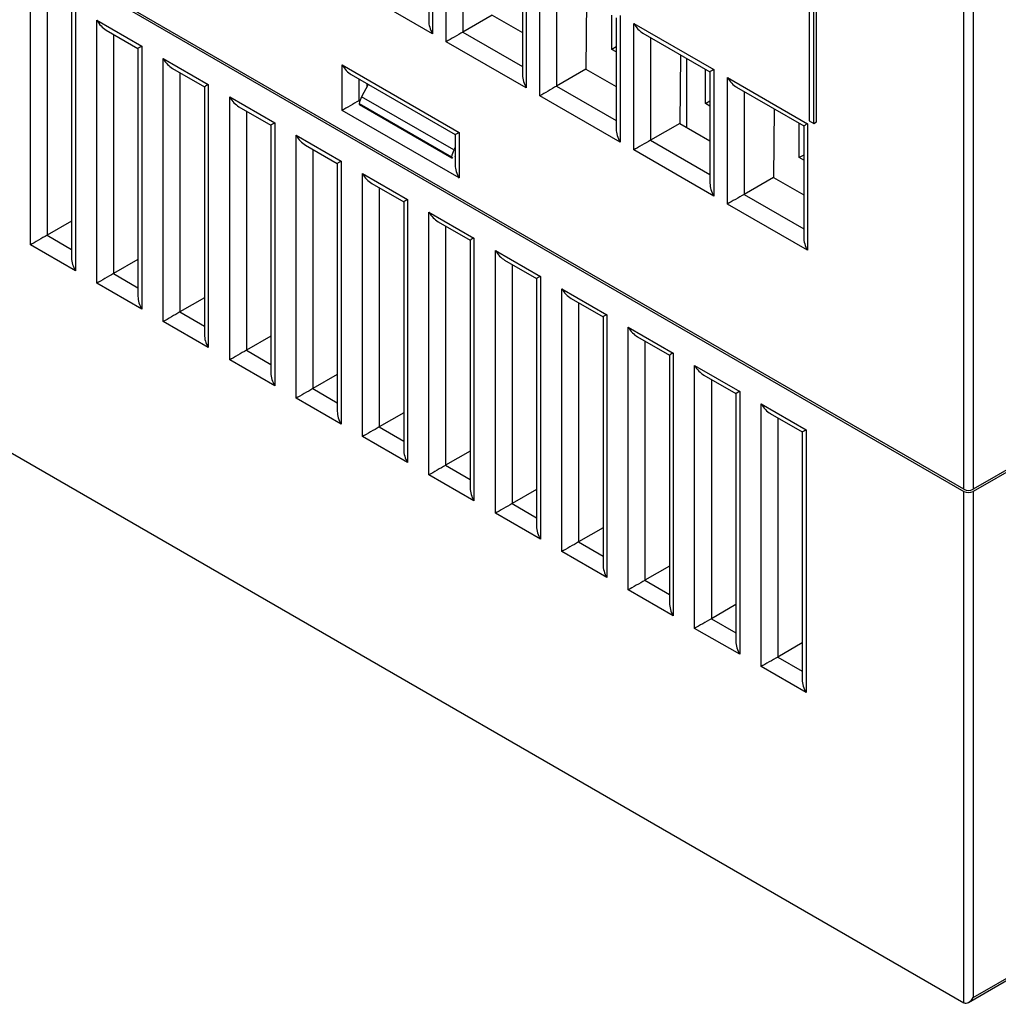
# Model space of a CAD drawing. Extents: x 0 to 420, y 0 to 297.
# Drawn here: x 277 to 296, y 79 to 97 of the extents above; entities that cross this region are included whole.
import ezdxf

# ---------------------------------------------------------------- set-up
doc = ezdxf.new("R2010")
doc.units = 0
doc.linetypes.add('SLD-DURCHGEHEND', pattern=[0])
doc.layers.get('0').update_dxf_attribs({"linetype": 'CONTINUOUS'})

msp = doc.modelspace()

# ---------------------------------------------------------------- linework, layer by layer
at = {"color": 7, "linetype": 'SLD-DURCHGEHEND'}
for p, q in [((294.893, 88.439), (237.954, 121.309)), ((237.954, 121.268), (294.893, 88.398)), ((325.653, 106.093), (295.07, 88.439)), ((325.653, 106.053), (295.07, 88.398)), ((284.638, 99.549), (284.638, 97.413)), ((284.711, 99.592), (284.711, 97.167)), ((284.973, 97.016), (284.973, 99.44)), ((291.929, 99.173), (291.929, 95.498)), ((292.017, 95.447), (292.017, 99.121)), ((292.07, 95.478), (292.07, 99.152)), ((286.434, 98.512), (286.434, 96.376)), ((286.507, 98.555), (286.507, 96.13)), ((286.769, 95.979), (286.769, 98.403)), ((277.006, 93.123), (277.006, 98.161)), ((284.711, 97.167), (283.177, 98.052)), ((287.663, 97.803), (287.651, 96.488)), ((294.893, 88.439), (294.893, 97.899)), ((295.07, 97.899), (295.07, 88.439)), ((277.795, 97.621), (277.795, 92.872)), ((277.868, 97.663), (277.868, 92.625)), ((278.278, 97.426), (279.141, 96.928)), ((278.278, 92.388), (278.278, 97.426)), ((285.855, 97.525), (285.293, 97.2)), ((285.855, 97.525), (286.434, 97.191)), ((288.145, 96.868), (288.145, 97.525)), ((288.23, 97.476), (288.23, 95.339)), ((288.303, 97.518), (288.303, 95.093)), ((288.565, 97.367), (290.099, 96.481)), ((288.565, 94.942), (288.565, 97.367)), ((278.455, 97.239), (279.067, 96.886)), ((288.742, 97.18), (290.026, 96.439)), ((286.507, 96.13), (284.973, 97.016)), ((279.067, 96.886), (279.067, 92.137)), ((279.141, 96.928), (279.141, 91.89)), ((288.23, 96.918), (288.145, 96.868)), ((288.23, 96.819), (288.145, 96.868)), ((279.551, 96.691), (280.413, 96.193)), ((279.551, 91.653), (279.551, 96.691)), ((289.459, 96.766), (289.447, 95.451)), ((289.58, 95.375), (289.58, 96.696)), ((279.728, 96.504), (280.34, 96.151)), ((282.977, 96.571), (285.218, 95.277)), ((282.977, 95.698), (282.977, 96.571)), ((287.651, 96.488), (287.089, 96.164)), ((287.651, 96.488), (288.23, 96.154)), ((289.941, 95.832), (289.941, 96.488)), ((290.026, 96.439), (290.026, 94.303)), ((290.099, 96.481), (290.099, 94.056)), ((283.154, 96.384), (285.145, 95.235)), ((290.361, 96.33), (291.895, 95.444)), ((290.361, 93.905), (290.361, 96.33)), ((280.34, 96.151), (280.34, 91.402)), ((280.413, 96.193), (280.413, 91.156)), ((283.48, 96.196), (283.352, 95.961)), ((283.458, 96.155), (283.458, 96.209)), ((290.538, 96.143), (291.822, 95.402)), ((280.824, 95.956), (281.686, 95.459)), ((280.824, 90.919), (280.824, 95.956)), ((283.324, 95.898), (283.297, 95.883)), ((285.12, 94.941), (283.352, 95.961)), ((288.303, 95.093), (286.769, 95.979)), ((289.941, 95.832), (290.026, 95.881)), ((281.001, 95.77), (281.613, 95.416)), ((285.218, 94.404), (282.977, 95.698)), ((285.075, 94.805), (283.307, 95.826)), ((283.312, 95.812), (285.08, 94.791)), ((290.026, 95.782), (289.941, 95.832)), ((291.255, 95.729), (291.243, 94.414)), ((291.929, 95.498), (292.017, 95.447)), ((292.017, 95.447), (292.07, 95.478)), ((281.613, 95.416), (281.613, 90.667)), ((281.686, 95.459), (281.686, 90.421)), ((285.218, 95.277), (285.218, 94.404)), ((289.447, 95.451), (288.885, 95.127)), ((289.447, 95.451), (290.026, 95.117)), ((291.737, 94.795), (291.737, 95.451)), ((291.822, 95.402), (291.822, 93.266)), ((291.895, 95.444), (291.895, 93.019)), ((282.097, 95.222), (282.959, 94.724)), ((282.097, 90.184), (282.097, 95.222)), ((285.145, 95.235), (285.145, 94.65)), ((282.274, 95.035), (282.886, 94.681)), ((285.145, 94.987), (285.12, 94.941)), ((290.099, 94.056), (288.565, 94.942)), ((282.959, 94.724), (282.959, 89.686)), ((285.093, 94.792), (285.101, 94.797)), ((291.822, 94.844), (291.737, 94.795)), ((291.822, 94.746), (291.737, 94.795)), ((267.128, 94.628), (294.893, 78.599)), ((282.886, 94.681), (282.886, 89.932)), ((283.37, 94.487), (284.232, 93.989)), ((283.37, 89.449), (283.37, 94.487)), ((291.243, 94.414), (290.681, 94.09)), ((291.243, 94.414), (291.822, 94.08)), ((283.546, 94.3), (284.159, 93.947)), ((284.232, 93.989), (284.232, 88.951)), ((284.159, 93.947), (284.159, 89.198)), ((291.895, 93.019), (290.361, 93.905)), ((277.795, 93.579), (277.326, 93.308)), ((284.642, 93.752), (285.505, 93.254)), ((284.642, 88.714), (284.642, 93.752)), ((284.819, 93.565), (285.431, 93.212)), ((285.431, 93.212), (285.431, 88.463)), ((285.505, 93.254), (285.505, 88.217)), ((277.868, 92.625), (277.006, 93.123)), ((285.915, 93.017), (286.777, 92.519)), ((285.915, 87.98), (285.915, 93.017)), ((279.067, 92.844), (278.599, 92.573)), ((286.092, 92.831), (286.704, 92.477)), ((286.704, 92.477), (286.704, 87.728)), ((286.777, 92.519), (286.777, 87.482)), ((279.141, 91.89), (278.278, 92.388)), ((287.188, 92.283), (288.05, 91.785)), ((287.188, 87.245), (287.188, 92.283)), ((280.34, 92.109), (279.871, 91.838)), ((287.365, 92.096), (287.977, 91.742)), ((287.977, 91.742), (287.977, 86.993)), ((288.05, 91.785), (288.05, 86.747)), ((280.413, 91.156), (279.551, 91.653)), ((288.461, 91.548), (289.323, 91.05)), ((288.461, 86.51), (288.461, 91.548)), ((281.613, 91.374), (281.144, 91.104)), ((288.637, 91.361), (289.25, 91.008)), ((289.25, 91.008), (289.25, 86.259)), ((289.323, 91.05), (289.323, 86.012)), ((281.686, 90.421), (280.824, 90.919)), ((289.733, 90.813), (290.596, 90.315)), ((289.733, 85.775), (289.733, 90.813)), ((282.886, 90.639), (282.417, 90.369)), ((289.91, 90.626), (290.523, 90.273)), ((282.959, 89.686), (282.097, 90.184)), ((290.523, 90.273), (290.523, 85.524)), ((290.596, 90.315), (290.596, 85.277)), ((291.006, 90.078), (291.869, 89.58)), ((291.006, 85.041), (291.006, 90.078)), ((284.159, 89.905), (283.69, 89.634)), ((291.183, 89.892), (291.795, 89.538)), ((284.232, 88.951), (283.37, 89.449)), ((291.795, 89.538), (291.795, 84.789)), ((291.869, 89.58), (291.869, 84.543)), ((285.431, 89.17), (284.962, 88.899)), ((285.505, 88.217), (284.642, 88.714)), ((286.704, 88.435), (286.235, 88.164)), ((294.893, 78.599), (294.893, 88.398)), ((295.07, 88.398), (295.07, 78.701)), ((286.777, 87.482), (285.915, 87.98)), ((287.977, 87.7), (287.508, 87.43)), ((288.05, 86.747), (287.188, 87.245)), ((289.25, 86.966), (288.781, 86.695)), ((289.323, 86.012), (288.461, 86.51)), ((290.523, 86.231), (290.054, 85.96)), ((290.596, 85.277), (289.733, 85.775)), ((291.795, 85.496), (291.326, 85.225)), ((291.869, 84.543), (291.006, 85.041)), ((294.982, 78.608), (303.622, 83.596)), ((295.07, 78.701), (303.596, 83.623))]:
    msp.add_line(p, q, dxfattribs=at)
at = {"color": 8, "linetype": 'SLD-DURCHGEHEND'}
for p, q in [((285.293, 99.171), (285.293, 97.2)), ((287.089, 98.134), (287.089, 96.164)), ((277.326, 97.891), (277.326, 93.308)), ((285.293, 97.2), (286.434, 96.542)), ((278.599, 97.156), (278.599, 92.573)), ((288.885, 97.097), (288.885, 95.127)), ((279.871, 96.422), (279.871, 91.838)), ((283.297, 96.302), (283.297, 95.883)), ((287.089, 96.164), (288.23, 95.505)), ((290.681, 96.06), (290.681, 94.09)), ((283.297, 95.883), (283.316, 95.872)), ((281.144, 95.687), (281.144, 91.104)), ((288.885, 95.127), (290.026, 94.468)), ((282.417, 94.952), (282.417, 90.369)), ((285.131, 94.824), (285.145, 94.816)), ((283.69, 94.217), (283.69, 89.634)), ((290.681, 94.09), (291.822, 93.431)), ((284.962, 93.483), (284.962, 88.899)), ((277.326, 93.308), (277.795, 93.037)), ((286.235, 92.748), (286.235, 88.164)), ((278.599, 92.573), (279.067, 92.302)), ((287.508, 92.013), (287.508, 87.43)), ((279.871, 91.838), (280.34, 91.568)), ((288.781, 91.278), (288.781, 86.695)), ((281.144, 91.104), (281.613, 90.833)), ((290.054, 90.544), (290.054, 85.96)), ((282.417, 90.369), (282.886, 90.098)), ((291.326, 89.809), (291.326, 85.225)), ((283.69, 89.634), (284.159, 89.363)), ((284.962, 88.899), (285.431, 88.628)), ((286.235, 88.164), (286.704, 87.894)), ((287.508, 87.43), (287.977, 87.159)), ((288.781, 86.695), (289.25, 86.424)), ((290.054, 85.96), (290.523, 85.689)), ((291.326, 85.225), (291.795, 84.955))]:
    msp.add_line(p, q, dxfattribs=at)
at = {"color": 7, "linetype": 'SLD-DURCHGEHEND', "flags": 128}
msp.add_lwpolyline([(285.075, 94.805), (285.075, 94.801), (285.076, 94.797), (285.077, 94.794), (285.079, 94.792), (285.082, 94.79), (285.085, 94.79), (285.089, 94.791), (285.093, 94.792)], dxfattribs=at)
at = {"color": 7, "linetype": 'SLD-DURCHGEHEND'}
for centre, radius, start, end in [((283.682, 95.777), 0.378, 150.8475, 172.5517), ((283.32, 95.822), 0.0135, 164.76, 233.5703), ((285.45, 94.756), 0.378, 150.8475, 172.5517), ((294.982, 88.609), 0.192, 242.6097, 297.3903), ((294.982, 88.568), 0.192, 242.6097, 297.3903)]:
    msp.add_arc(centre, radius, start, end, dxfattribs=at)
for centre, major_axis, ratio, start_param, end_param in [((278.455, 97.528), (-0.177, 0.306), 0.577335, 1.570756, 2.356235), ((284.888, 97.269), (-0.177, 0.306), 0.577335, 0.785358, 1.570756), ((288.742, 97.469), (-0.177, 0.306), 0.577335, 1.570756, 2.356235), ((285.15, 97.118), (0.25, 0.144), 0.00007, 0.95989, 2.356154), ((279.317, 97.03), (0.25, 0.144), 0.00007, 2.356154, 3.141552), ((279.728, 96.793), (-0.177, 0.306), 0.577335, 1.570756, 2.356235), ((283.154, 96.673), (-0.177, 0.306), 0.577335, 1.570756, 2.356235), ((290.276, 96.583), (0.25, 0.144), 0.00007, 2.356154, 3.141552), ((286.684, 96.232), (-0.177, 0.306), 0.577335, 0.785358, 1.570756), ((290.538, 96.432), (-0.177, 0.306), 0.577335, 1.570756, 2.356235), ((280.59, 96.295), (0.25, 0.144), 0.00007, 2.356154, 3.141633), ((286.946, 96.081), (0.25, 0.144), 0.00007, 0.95989, 2.356154), ((281.001, 96.058), (-0.177, 0.306), 0.577335, 1.570756, 2.356235), ((283.154, 95.8), (0.25, 0.144), 0.00007, 0.95989, 2.356154), ((281.863, 95.561), (0.25, 0.144), 0.00007, 2.356154, 3.141552), ((285.395, 95.379), (0.25, 0.144), 0.00007, 2.356154, 3.141633), ((288.48, 95.195), (-0.177, 0.306), 0.577335, 0.785358, 1.570756), ((292.072, 95.546), (0.25, 0.144), 0.00007, 2.356154, 3.141552), ((282.274, 95.324), (-0.177, 0.306), 0.577335, 1.570756, 2.356235), ((288.742, 95.044), (0.25, 0.144), 0.00007, 0.95989, 2.356154), ((283.136, 94.826), (0.25, 0.144), 0.00007, 2.356154, 3.141552), ((285.395, 94.506), (-0.177, 0.306), 0.577335, 0.785358, 1.570756), ((283.546, 94.589), (-0.177, 0.306), 0.577335, 1.570756, 2.356235), ((290.276, 94.158), (-0.177, 0.306), 0.577335, 0.785358, 1.570756), ((284.409, 94.091), (0.25, 0.144), 0.00007, 2.356154, 3.141552), ((290.538, 94.007), (0.25, 0.144), 0.00007, 0.95989, 2.356154), ((284.819, 93.854), (-0.177, 0.306), 0.577335, 1.570756, 2.356235), ((277.182, 93.225), (0.25, 0.144), 0.00007, 0.95989, 2.356154), ((285.681, 93.356), (0.25, 0.144), 0.00007, 2.356154, 3.141552), ((292.072, 93.121), (-0.177, 0.306), 0.577335, 0.785358, 1.570756), ((286.092, 93.119), (-0.177, 0.306), 0.577335, 1.570756, 2.356235), ((278.045, 92.727), (-0.177, 0.306), 0.577335, 0.785358, 1.570756), ((278.455, 92.49), (0.25, 0.144), 0.00007, 0.95989, 2.356154), ((286.954, 92.621), (0.25, 0.144), 0.00007, 2.356154, 3.141552), ((287.365, 92.385), (-0.177, 0.306), 0.577335, 1.570756, 2.356235), ((279.317, 91.992), (-0.177, 0.306), 0.577335, 0.785358, 1.570756), ((279.728, 91.755), (0.25, 0.144), 0.00007, 0.95989, 2.356154), ((288.227, 91.887), (0.25, 0.144), 0.00007, 2.356154, 3.141633), ((288.637, 91.65), (-0.177, 0.306), 0.577335, 1.570756, 2.356235), ((280.59, 91.258), (-0.177, 0.306), 0.577335, 0.785358, 1.570756), ((281.001, 91.021), (0.25, 0.144), 0.00007, 0.95989, 2.356154), ((289.5, 91.152), (0.25, 0.144), 0.00007, 2.356154, 3.141633), ((289.91, 90.915), (-0.177, 0.306), 0.577335, 1.570756, 2.356235), ((281.863, 90.523), (-0.177, 0.306), 0.577335, 0.785358, 1.570756), ((282.274, 90.286), (0.25, 0.144), 0.00007, 0.95989, 2.356154), ((290.773, 90.417), (0.25, 0.144), 0.00007, 2.356154, 3.141633), ((291.183, 90.18), (-0.177, 0.306), 0.577335, 1.570756, 2.356235), ((283.136, 89.788), (-0.177, 0.306), 0.577335, 0.785358, 1.570756), ((283.546, 89.551), (0.25, 0.144), 0.00007, 0.95989, 2.356154), ((292.045, 89.682), (0.25, 0.144), 0.00007, 2.356154, 3.141633), ((284.409, 89.053), (-0.177, 0.306), 0.577335, 0.785358, 1.570756), ((284.819, 88.816), (0.25, 0.144), 0.00007, 0.95989, 2.356154), ((285.681, 88.319), (-0.177, 0.306), 0.577335, 0.785358, 1.570756), ((286.092, 88.082), (0.25, 0.144), 0.00007, 0.95989, 2.356154), ((286.954, 87.584), (-0.177, 0.306), 0.577335, 0.785358, 1.570756), ((287.365, 87.347), (0.25, 0.144), 0.00007, 0.95989, 2.356154), ((288.227, 86.849), (-0.177, 0.306), 0.577335, 0.785358, 1.570756), ((288.637, 86.612), (0.25, 0.144), 0.00007, 0.95989, 2.356154), ((289.5, 86.114), (-0.177, 0.306), 0.577335, 0.785358, 1.570756), ((289.91, 85.877), (0.25, 0.144), 0.00007, 0.95989, 2.356154), ((290.773, 85.38), (-0.177, 0.306), 0.577335, 0.785358, 1.570756), ((291.183, 85.143), (0.25, 0.144), 0.00007, 0.95989, 2.356154), ((292.045, 84.645), (-0.177, 0.306), 0.577335, 0.785358, 1.570756), ((294.982, 78.752), (0.088, 0.153), 0.577335, 3.141633, 4.71243)]:
    msp.add_ellipse(centre, major_axis=major_axis, ratio=ratio, start_param=start_param, end_param=end_param, dxfattribs=at)

doc.saveas('drawing.dxf')
